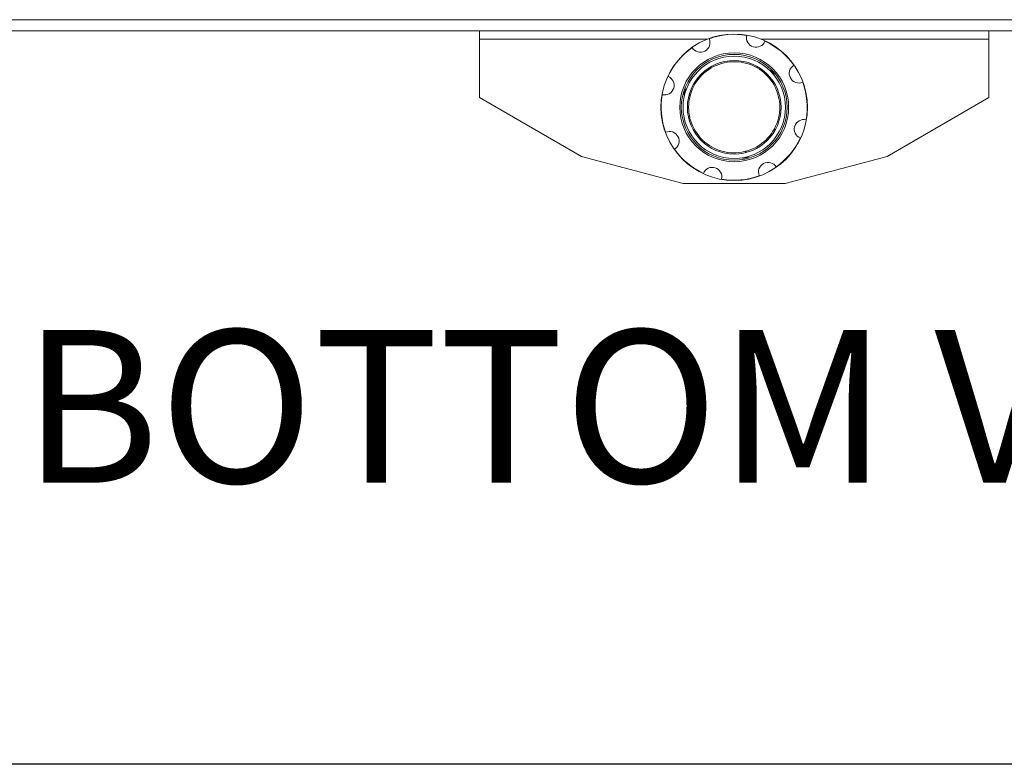
# Model space of a CAD drawing. Units: inches. Extents: x 1 to 164, y 0 to 102.
# Drawn here: x 52 to 71, y 0 to 15 of the extents above; entities that cross this region are included whole.
import ezdxf
from ezdxf.enums import TextEntityAlignment as Align

# ---------------------------------------------------------------- set-up
doc = ezdxf.new("R2010")
doc.units = ezdxf.units.IN
doc.header["$MEASUREMENT"] = 0
doc.layers.add('LAYER0', color=7, linetype='Continuous')
doc.styles.add('SLDTEXTSTYLE0', font='TXT', dxfattribs={"width": 0.75})

# ---------------------------------------------------------------- blocks, each defined once
blk = doc.blocks.new('Block3')
at = {"color": 7, "linetype": 'Continuous', "lineweight": 30}
for p in [(82.129, 0.484), (163.729, 0.484)]:
    blk.add_line(p, (0.529, 0.484), dxfattribs=at)
at = {"color": 7, "linetype": 'Continuous', "lineweight": 0, "style": 'SLDTEXTSTYLE0', "width": 0.75}
blk.add_attdef('AUTOATTR1', text='', height=1.146, dxfattribs=at).set_placement((160.436, 1.087), align=Align.BOTTOM_LEFT)
at = {"color": 7, "linetype": 'Continuous', "lineweight": 0}
for tag in ['AUTOATTR0', 'AUTOATTR2', 'AUTOATTR3']:
    blk.add_attdef(tag, (0, 0), '', height=1, dxfattribs=at)

msp = doc.modelspace()

# ---------------------------------------------------------------- linework, layer by layer
at = {"color": 7, "linetype": 'Continuous', "lineweight": 15}
for p, q in [((88.777, 15.103), (43.215, 15.103)), ((60.996, 14.884), (43.215, 14.884)), ((60.996, 14.884), (70.996, 14.884)), ((60.996, 14.72), (60.996, 14.884)), ((70.996, 14.884), (70.996, 14.72)), ((88.776, 14.884), (70.996, 14.884)), ((60.996, 14.72), (60.996, 13.575)), ((70.996, 13.575), (70.996, 14.72)), ((66.685, 13.955), (66.69, 13.976)), ((60.996, 13.575), (62.996, 12.42)), ((65.115, 13.625), (65.129, 13.608)), ((65.129, 13.608), (65.142, 13.652)), ((65.142, 13.652), (65.157, 13.696)), ((68.996, 12.42), (70.996, 13.575)), ((62.996, 12.42), (64.996, 11.884)), ((66.996, 11.884), (68.996, 12.42)), ((64.996, 11.884), (66.996, 11.884))]:
    msp.add_line(p, q, dxfattribs=at)
at = {"color": 8, "linetype": 'Continuous', "lineweight": 15}
for p, q in [((60.996, 14.72), (65.464, 14.72)), ((66.528, 14.72), (70.996, 14.72))]:
    msp.add_line(p, q, dxfattribs=at)
at = {"color": 7, "linetype": 'Continuous', "lineweight": 15, "flags": 128}
for points in [[(66.622, 14.023), (66.68, 13.962), (66.685, 13.955)], [(66.236, 12.522), (66.227, 12.52), (66.147, 12.502)]]:
    msp.add_lwpolyline(points, dxfattribs=at)
at = {"color": 7, "linetype": 'Continuous', "lineweight": 15}
for radius in [1.438, 1.069, 1.038, 1.005, 0.919]:
    msp.add_circle((65.996, 13.384), radius, dxfattribs=at)
for centre, radius, start, end in [((65.332, 14.654), 0.188, 211.338, 23.8332), ((65.996, 13.384), 1.433, 80.0904, 110.0808), ((66.425, 14.751), 0.188, 166.338, 338.8332), ((65.996, 13.384), 1.433, 125.0904, 155.0808), ((65.996, 13.384), 1.432, 35.0904, 65.0808), ((65.996, 13.384), 0.895, 45.5632, 159.608), ((67.265, 14.048), 0.188, 121.338, 293.8332), ((64.629, 13.813), 0.188, 256.338, 68.8332), ((65.996, 13.384), 0.895, 285.5632, 39.608), ((65.996, 13.384), 1.432, 350.0904, 20.0808), ((65.996, 13.384), 1.433, 170.0904, 200.0808), ((65.996, 13.384), 0.895, 165.5632, 279.608), ((67.363, 12.956), 0.188, 76.338, 248.8332), ((64.726, 12.721), 0.188, 301.338, 113.8332), ((65.996, 13.384), 1.432, 305.0904, 335.0808), ((65.996, 13.384), 1.433, 215.0904, 245.0808), ((65.567, 12.018), 0.187, 346.338, 158.8332), ((66.659, 12.115), 0.187, 31.338, 203.8332), ((65.996, 13.384), 1.433, 260.0904, 290.0808)]:
    msp.add_arc(centre, radius, start, end, dxfattribs=at)
for points, knots in [([(66.704, 14.111), (66.706, 14.11), (66.711, 14.106), (66.723, 14.096), (66.737, 14.082), (66.751, 14.067), (66.763, 14.053), (66.773, 14.04), (66.78, 14.03), (66.782, 14.025), (66.78, 14.025), (66.774, 14.03), (66.764, 14.04), (66.751, 14.054), (66.738, 14.069), (66.724, 14.083), (66.713, 14.096), (66.704, 14.106), (66.7, 14.112), (66.7, 14.114), (66.703, 14.112), (66.704, 14.111)], [0, 0, 0, 0, 0.053655, 0.10733, 0.160544, 0.213417, 0.266174, 0.318993, 0.372078, 0.425699, 0.480097, 0.535212, 0.590429, 0.644756, 0.697589, 0.749342, 0.801167, 0.85412, 0.908494, 0.963712, 1, 1, 1, 1]), ([(66.646, 14.027), (66.646, 14.027), (66.637, 14.028), (66.63, 14.026), (66.622, 14.023)], [0, 0, 0, 0, 0.0423079, 1, 1, 1, 1]), ([(65.014, 13.645), (65.014, 13.65), (65.016, 13.66), (65.021, 13.679), (65.027, 13.698), (65.034, 13.716), (65.04, 13.731), (65.045, 13.741), (65.048, 13.745), (65.049, 13.743), (65.047, 13.734), (65.043, 13.72), (65.038, 13.703), (65.032, 13.683), (65.026, 13.665), (65.021, 13.649), (65.016, 13.636), (65.013, 13.63), (65.012, 13.63), (65.012, 13.636), (65.013, 13.643), (65.014, 13.645)], [0, 0, 0, 0, 0.053073, 0.106156, 0.159012, 0.211768, 0.2646, 0.317717, 0.371393, 0.425857, 0.48101, 0.536193, 0.590413, 0.643132, 0.694844, 0.746727, 0.799795, 0.854268, 0.909511, 0.964577, 1, 1, 1, 1]), ([(66.161, 12.383), (66.159, 12.383), (66.157, 12.384), (66.161, 12.386), (66.171, 12.389), (66.187, 12.393), (66.206, 12.397), (66.226, 12.402), (66.244, 12.406), (66.26, 12.409), (66.271, 12.411), (66.276, 12.41), (66.274, 12.408), (66.265, 12.405), (66.251, 12.4), (66.233, 12.395), (66.214, 12.39), (66.194, 12.386), (66.177, 12.384), (66.166, 12.383), (66.162, 12.383), (66.161, 12.383)], [0, 0, 0, 0, 0.054906, 0.109794, 0.165064, 0.22001, 0.273702, 0.325948, 0.377575, 0.429806, 0.483407, 0.538267, 0.59355, 0.648378, 0.702384, 0.755701, 0.808617, 0.861384, 0.914181, 0.967196, 1, 1, 1, 1]), ([(66.225, 12.498), (66.226, 12.499), (66.232, 12.506), (66.234, 12.515), (66.236, 12.522)], [0, 0, 0, 0, 0.1241, 1, 1, 1, 1])]:
    msp.add_open_spline(points, degree=3, knots=knots, dxfattribs=at)

# ---------------------------------------------------------------- block references
at = {"color": 7, "linetype": 'Continuous'}
msp.add_blockref('Block3', (0, 0), dxfattribs=at)

# ---------------------------------------------------------------- texts
at = {"layer": 'LAYER0', "insert": (65.752, 9.011), "char_height": 3, "attachment_point": 2, "style": 'SLDTEXTSTYLE0'}
msp.add_mtext('BOTTOM VIEW', dxfattribs=at)

doc.saveas('drawing.dxf')
